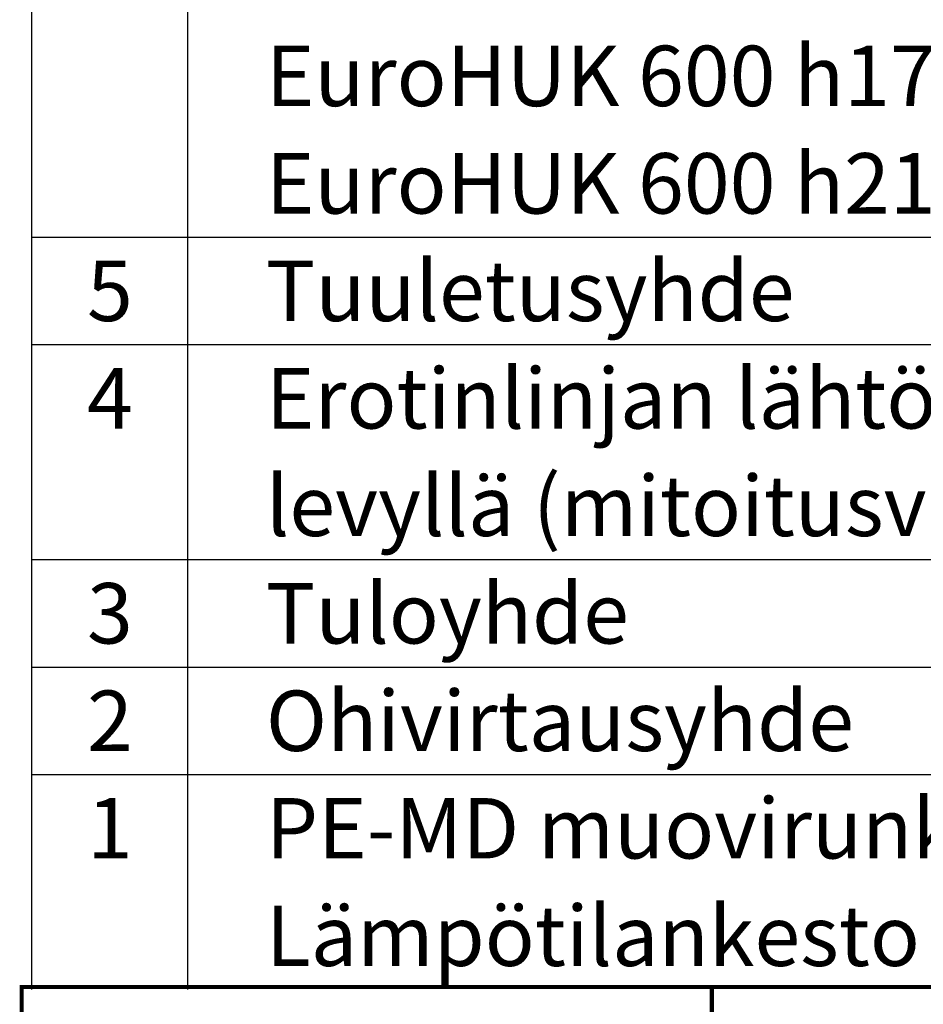
# Model space of a CAD drawing. Units: millimetres. Extents: x 0 to 8402, y -2 to 5940.
# Drawn here: x 5228 to 5920, y 762 to 1516 of the extents above; entities that cross this region are included whole.
import ezdxf
from ezdxf.enums import TextEntityAlignment as Align

# ---------------------------------------------------------------- set-up
doc = ezdxf.new("R2010")
doc.units = ezdxf.units.MM
doc.header["$LTSCALE"] = 85
doc.layers.add('Teksti', color=5, linetype='Continuous')
doc.styles.add('ROMANS', font='ROMANS.SHX')

# ---------------------------------------------------------------- blocks, each defined once
blk = doc.blocks.new('Otsikk-s')
at = {"layer": 'Teksti', "const_width": 0.2}
for points in [[(-169.167, 49.622), (-169.167, 37.217), (-203, 37.217), (-203, 24.811), (-169.167, 24.811), (-169.167, 37.217), (-135.333, 37.217), (-135.333, 24.811), (-101.5, 24.811)], [(-25.375, 24.811), (-203, 24.811), (-203, 49.622), (0, 49.622)]]:
    blk.add_lwpolyline(points, dxfattribs=at)
at = {"layer": 'Teksti', "style": 'ROMANS'}
for tag, p in [('TILAUSNRO', (-200.579, 40.008)), ('SISALTO', (-166.745, 40.008)), ('LAJI', (-48.329, 40.008)), ('PÄIV', (-48.329, 27.603)), ('PIIRNO', (-99.079, 27.603)), ('SIVU', (-61.759, 27.603)), ('SIVUJA', (-55.394, 27.603)), ('TA', (-166.745, 27.603)), ('HY', (-132.912, 27.603)), ('MK', (-22.954, 27.603)), ('ASIA', (-99.079, 15.197)), ('OSO', (-99.079, 9.558)), ('TMPAI', (-99.079, 3.919))]:
    blk.add_attdef(tag, p, '', height=2.819, dxfattribs=at)
for tag, p in [('TP', (-137.755, 27.603)), ('HP', (-103.921, 27.603))]:
    blk.add_attdef(tag, text='', height=2.819, dxfattribs=at).set_placement(p, align=Align.RIGHT)

msp = doc.modelspace()

# ---------------------------------------------------------------- linework, layer by layer
at = {"layer": 'Teksti'}
for p, q in [((5236.95, 1267.42), (5236.95, 2255.87)), ((5356.39, 1267.42), (5356.39, 2255.87)), ((5236.95, 1349.79), (8400, 1349.79)), ((5236.95, 773.19), (5236.95, 1267.42)), ((5236.95, 1267.42), (8400, 1267.42)), ((5356.39, 773.19), (5356.39, 1267.42)), ((5236.95, 1102.67), (8400, 1102.67)), ((5236.95, 1020.3), (8400, 1020.3)), ((5236.95, 937.93), (8400, 937.93))]:
    msp.add_line(p, q, dxfattribs=at)

# ---------------------------------------------------------------- block references
at = {"layer": 'Teksti', "xscale": 15.62, "yscale": 15.62, "zscale": 15.62}
msp.add_blockref('Otsikk-s', (8400, 0), dxfattribs=at)

# ---------------------------------------------------------------- texts
at = {"layer": 'Teksti', "style": 'ROMANS'}
for s, height, p in [('EuroHUK 600 h17-21', 46.3337, (5416.11, 1473.34)), ('EuroHUK 600 h21-25', 46.3337, (5416.11, 1390.97)), ('Tuuletusyhde', 46.3337, (5416.11, 1308.6)), ('Erotinlinjan lähtöyhde virtauksensäätö-', 46.3337, (5416.11, 1226.23)), ('levyllä (mitoitusvirtaama 50 l/s)', 46.3337, (5416.11, 1143.86)), ('Tuloyhde', 46.334, (5416.11, 1061.49)), ('Ohivirtausyhde', 46.3337, (5416.11, 979.12)), ('PE-MD muovirunko', 46.3337, (5416.11, 896.75)), ('Lämpötilankesto max. 50%%DC', 46.3337, (5416.11, 814.38))]:
    msp.add_text(s, height=height, dxfattribs=at).set_placement(p, align=Align.MIDDLE_LEFT)
for s, p in [('5', (5296.67, 1308.6)), ('4', (5296.67, 1226.23)), ('3', (5296.67, 1061.49)), ('2', (5296.67, 979.12)), ('1', (5296.67, 896.75))]:
    msp.add_text(s, height=46.33, dxfattribs=at).set_placement(p, align=Align.MIDDLE_CENTER)

doc.saveas('drawing.dxf')
